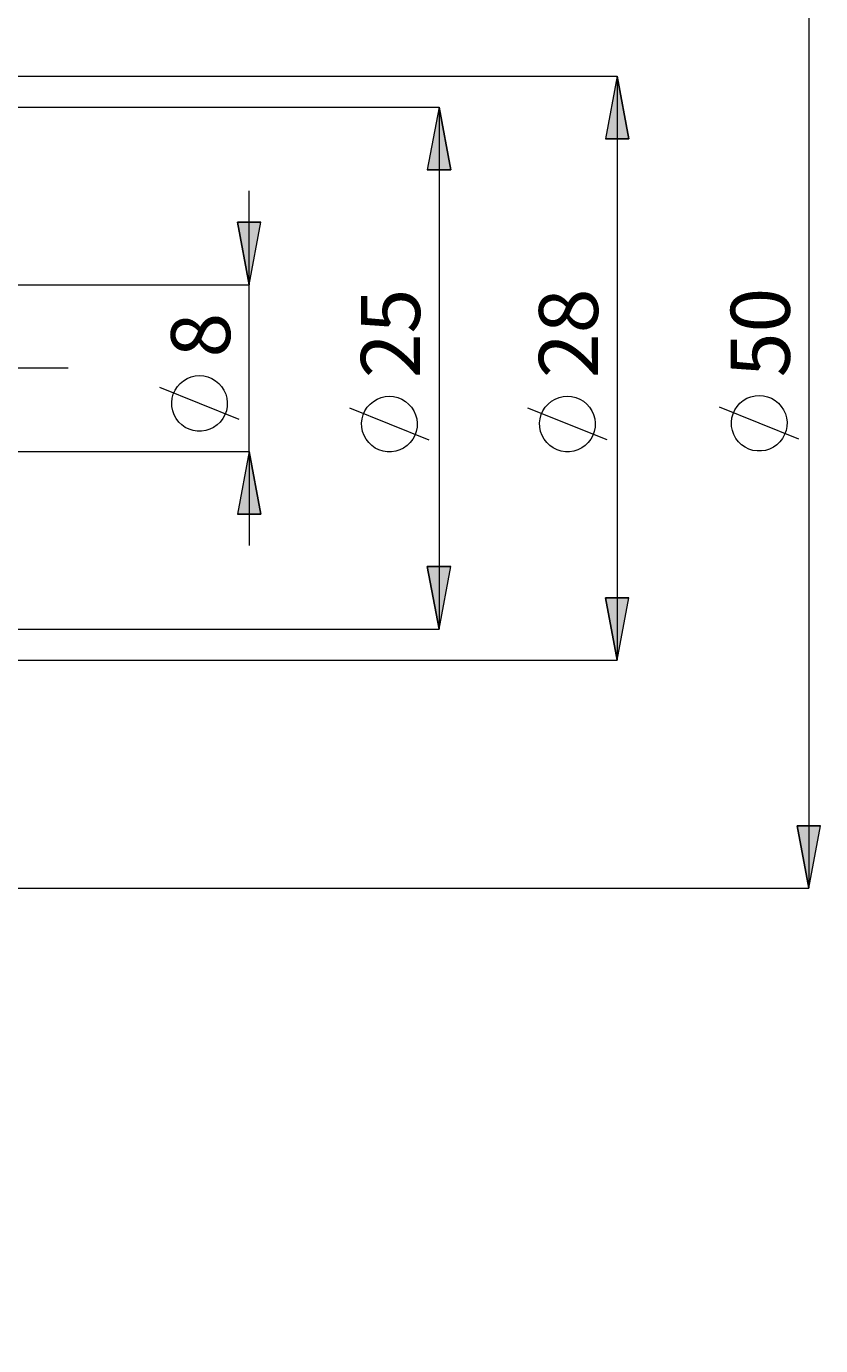
# Model space of a CAD drawing. Extents: x 13 to 827, y 18 to 576.
# Drawn here: x 584 to 656, y 264 to 383 of the extents above; entities that cross this region are included whole.
import ezdxf

# ---------------------------------------------------------------- set-up
doc = ezdxf.new("R2010")
doc.units = 0
doc.header["$MEASUREMENT"] = 0
doc.linetypes.add('AI-Linetype-0', pattern=[54, 43.200001, -3.6, 3.6, -3.6])
doc.layers.add('Ebene 1', color=7, linetype='Continuous', lineweight=0)

msp = doc.modelspace()

# ---------------------------------------------------------------- hatches: boundary and pattern name
at = {"layer": 'Ebene 1', "true_color": 0x000000, "transparency": 33554687}
h = msp.add_hatch(color=18, dxfattribs=at)
h.dxf.hatch_style = 2
edge = h.paths.add_edge_path()
edge.add_spline(control_points=[(222.61, 418.36), (222.61, 418.36), (223.67, 412.69), (223.67, 412.69), (223.67, 412.69), (221.54, 412.69), (221.54, 412.69)], knot_values=[0, 0, 0, 0, 1, 1, 1, 2, 2, 2, 2], degree=3, periodic=0)
edge.add_line((221.54, 412.69), (222.61, 418.36))
edge = h.paths.add_edge_path()
edge.add_spline(control_points=[(222.61, 286.36), (222.61, 286.36), (221.54, 292.02), (221.54, 292.02), (221.54, 292.02), (223.67, 292.02), (223.67, 292.02)], knot_values=[0, 0, 0, 0, 1, 1, 1, 2, 2, 2, 2], degree=3, periodic=0)
edge.add_line((223.67, 292.02), (222.61, 286.36))
edge = h.paths.add_edge_path()
edge.add_spline(control_points=[(203.85, 440.81), (203.85, 440.81), (204.91, 435.14), (204.91, 435.14), (204.91, 435.14), (202.79, 435.14), (202.79, 435.14)], knot_values=[0, 0, 0, 0, 1, 1, 1, 2, 2, 2, 2], degree=3, periodic=0)
edge.add_line((202.79, 435.14), (203.85, 440.81))
edge = h.paths.add_edge_path()
edge.add_spline(control_points=[(203.85, 263.84), (203.85, 263.84), (202.79, 269.51), (202.79, 269.51), (202.79, 269.51), (204.91, 269.51), (204.91, 269.51)], knot_values=[0, 0, 0, 0, 1, 1, 1, 2, 2, 2, 2], degree=3, periodic=0)
edge.add_line((204.91, 269.51), (203.85, 263.84))
edge = h.paths.add_edge_path()
edge.add_spline(control_points=[(655.17, 399.46), (655.17, 399.46), (656.23, 393.79), (656.23, 393.79), (656.23, 393.79), (654.11, 393.79), (654.11, 393.79)], knot_values=[0, 0, 0, 0, 1, 1, 1, 2, 2, 2, 2], degree=3, periodic=0)
edge.add_line((654.11, 393.79), (655.17, 399.46))
edge = h.paths.add_edge_path()
edge.add_spline(control_points=[(655.17, 305.25), (655.17, 305.25), (654.11, 310.92), (654.11, 310.92), (654.11, 310.92), (656.23, 310.92), (656.23, 310.92)], knot_values=[0, 0, 0, 0, 1, 1, 1, 2, 2, 2, 2], degree=3, periodic=0)
edge.add_line((656.23, 310.92), (655.17, 305.25))
edge = h.paths.add_edge_path()
edge.add_spline(control_points=[(637.79, 378.81), (637.79, 378.81), (638.85, 373.14), (638.85, 373.14), (638.85, 373.14), (636.73, 373.14), (636.73, 373.14)], knot_values=[0, 0, 0, 0, 1, 1, 1, 2, 2, 2, 2], degree=3, periodic=0)
edge.add_line((636.73, 373.14), (637.79, 378.81))
edge = h.paths.add_edge_path()
edge.add_spline(control_points=[(637.79, 325.9), (637.79, 325.9), (636.73, 331.57), (636.73, 331.57), (636.73, 331.57), (638.85, 331.57), (638.85, 331.57)], knot_values=[0, 0, 0, 0, 1, 1, 1, 2, 2, 2, 2], degree=3, periodic=0)
edge.add_line((638.85, 331.57), (637.79, 325.9))
edge = h.paths.add_edge_path()
edge.add_spline(control_points=[(621.66, 375.98), (621.66, 375.98), (622.72, 370.31), (622.72, 370.31), (622.72, 370.31), (620.59, 370.31), (620.59, 370.31)], knot_values=[0, 0, 0, 0, 1, 1, 1, 2, 2, 2, 2], degree=3, periodic=0)
edge.add_line((620.59, 370.31), (621.66, 375.98))
edge = h.paths.add_edge_path()
edge.add_spline(control_points=[(621.66, 328.73), (621.66, 328.73), (620.59, 334.4), (620.59, 334.4), (620.59, 334.4), (622.72, 334.4), (622.72, 334.4)], knot_values=[0, 0, 0, 0, 1, 1, 1, 2, 2, 2, 2], degree=3, periodic=0)
edge.add_line((622.72, 334.4), (621.66, 328.73))
edge = h.paths.add_edge_path()
edge.add_spline(control_points=[(242.52, 375.03), (242.52, 375.03), (243.58, 369.36), (243.58, 369.36), (243.58, 369.36), (241.45, 369.36), (241.45, 369.36)], knot_values=[0, 0, 0, 0, 1, 1, 1, 2, 2, 2, 2], degree=3, periodic=0)
edge.add_line((241.45, 369.36), (242.52, 375.03))
edge = h.paths.add_edge_path()
edge.add_spline(control_points=[(242.52, 329.68), (242.52, 329.68), (241.45, 335.35), (241.45, 335.35), (241.45, 335.35), (243.58, 335.35), (243.58, 335.35)], knot_values=[0, 0, 0, 0, 1, 1, 1, 2, 2, 2, 2], degree=3, periodic=0)
edge.add_line((243.58, 335.35), (242.52, 329.68))
h = msp.add_hatch(color=18, dxfattribs=at)
h.dxf.hatch_style = 2
edge = h.paths.add_edge_path()
edge.add_spline(control_points=[(604.45, 344.8), (604.45, 344.8), (605.51, 339.13), (605.51, 339.13), (605.51, 339.13), (603.38, 339.13), (603.38, 339.13)], knot_values=[0, 0, 0, 0, 1, 1, 1, 2, 2, 2, 2], degree=3, periodic=0)
edge.add_line((603.38, 339.13), (604.45, 344.8))
edge = h.paths.add_edge_path()
edge.add_spline(control_points=[(604.45, 359.91), (604.45, 359.91), (603.38, 365.58), (603.38, 365.58), (603.38, 365.58), (605.51, 365.58), (605.51, 365.58)], knot_values=[0, 0, 0, 0, 1, 1, 1, 2, 2, 2, 2], degree=3, periodic=0)
edge.add_line((605.51, 365.58), (604.45, 359.91))

# ---------------------------------------------------------------- linework, layer by layer
at = {"layer": 'Ebene 1', "color": 18, "linetype": 'AI-Linetype-0', "lineweight": 18, "true_color": 0x000000}
msp.add_line((588.06, 352.36), (255.19, 352.36), dxfattribs=at)
at = {"layer": 'Ebene 1', "color": 18, "lineweight": 18, "true_color": 0x000000}
for points in [[(655.17, 399.46), (655.17, 399.46), (655.17, 305.25), (655.17, 305.25)], [(566.13, 378.81), (566.13, 378.81), (637.79, 378.81), (637.79, 378.81)], [(637.79, 378.81), (637.79, 378.81), (637.79, 325.9), (637.79, 325.9)], [(582.2, 375.98), (582.2, 375.98), (621.66, 375.98), (621.66, 375.98)], [(621.66, 375.98), (621.66, 375.98), (621.66, 328.73), (621.66, 328.73)], [(604.45, 359.91), (604.45, 359.91), (604.45, 368.42), (604.45, 368.42)], [(580.31, 359.91), (580.31, 359.91), (604.45, 359.91), (604.45, 359.91)], [(604.45, 344.8), (604.45, 344.8), (604.45, 359.91), (604.45, 359.91)], [(603.55, 347.72), (603.55, 347.72), (596.35, 350.6), (596.35, 350.6)], [(620.76, 345.85), (620.76, 345.85), (613.56, 348.73), (613.56, 348.73)], [(636.89, 345.86), (636.89, 345.86), (629.69, 348.74), (629.69, 348.74)], [(654.27, 345.93), (654.27, 345.93), (647.07, 348.81), (647.07, 348.81)], [(580.31, 344.8), (580.31, 344.8), (604.45, 344.8), (604.45, 344.8)], [(604.45, 344.8), (604.45, 344.8), (604.45, 336.29), (604.45, 336.29)], [(582.2, 328.73), (582.2, 328.73), (621.66, 328.73), (621.66, 328.73)], [(566.13, 325.9), (566.13, 325.9), (637.79, 325.9), (637.79, 325.9)], [(514.16, 305.25), (514.16, 305.25), (655.17, 305.25), (655.17, 305.25)]]:
    msp.add_open_spline(points, degree=3, dxfattribs=at)
for points, knots in [([(637.79, 378.81), (637.79, 378.81), (638.85, 373.14), (638.85, 373.14), (638.85, 373.14), (636.73, 373.14), (636.73, 373.14), (636.73, 373.14), (637.79, 378.81), (637.79, 378.81)], [0, 0, 0, 0, 1, 1, 1, 2, 2, 2, 3, 3, 3, 3]), ([(621.66, 375.98), (621.66, 375.98), (622.72, 370.31), (622.72, 370.31), (622.72, 370.31), (620.59, 370.31), (620.59, 370.31), (620.59, 370.31), (621.66, 375.98), (621.66, 375.98)], [0, 0, 0, 0, 1, 1, 1, 2, 2, 2, 3, 3, 3, 3]), ([(604.45, 359.91), (604.45, 359.91), (603.38, 365.58), (603.38, 365.58), (603.38, 365.58), (605.51, 365.58), (605.51, 365.58), (605.51, 365.58), (604.45, 359.91), (604.45, 359.91)], [0, 0, 0, 0, 1, 1, 1, 2, 2, 2, 3, 3, 3, 3]), ([(599.95, 351.68), (599.95, 351.68), (599.56, 351.65), (599.56, 351.65), (599.56, 351.65), (599.19, 351.56), (599.19, 351.56), (599.19, 351.56), (598.83, 351.42), (598.83, 351.42), (598.83, 351.42), (598.5, 351.22), (598.5, 351.22), (598.5, 351.22), (598.2, 350.97), (598.2, 350.97), (598.2, 350.97), (597.94, 350.69), (597.94, 350.69), (597.94, 350.69), (597.73, 350.36), (597.73, 350.36), (597.73, 350.36), (597.57, 350.01), (597.57, 350.01), (597.57, 350.01), (597.47, 349.64), (597.47, 349.64), (597.47, 349.64), (597.43, 349.26), (597.43, 349.26), (597.43, 349.26), (597.44, 348.87), (597.44, 348.87), (597.44, 348.87), (597.52, 348.49), (597.52, 348.49), (597.52, 348.49), (597.65, 348.13), (597.65, 348.13), (597.65, 348.13), (597.83, 347.79), (597.83, 347.79), (597.83, 347.79), (598.07, 347.48), (598.07, 347.48), (598.07, 347.48), (598.34, 347.21), (598.34, 347.21), (598.34, 347.21), (598.66, 346.99), (598.66, 346.99), (598.66, 346.99), (599, 346.82), (599, 346.82), (599, 346.82), (599.37, 346.7), (599.37, 346.7), (599.37, 346.7), (599.75, 346.65), (599.75, 346.65), (599.75, 346.65), (600.14, 346.65), (600.14, 346.65), (600.14, 346.65), (600.52, 346.7), (600.52, 346.7), (600.52, 346.7), (600.89, 346.82), (600.89, 346.82), (600.89, 346.82), (601.23, 346.99), (601.23, 346.99), (601.23, 346.99), (601.55, 347.21), (601.55, 347.21), (601.55, 347.21), (601.83, 347.48), (601.83, 347.48), (601.83, 347.48), (602.06, 347.79), (602.06, 347.79), (602.06, 347.79), (602.25, 348.13), (602.25, 348.13), (602.25, 348.13), (602.38, 348.49), (602.38, 348.49), (602.38, 348.49), (602.45, 348.87), (602.45, 348.87), (602.45, 348.87), (602.46, 349.26), (602.46, 349.26), (602.46, 349.26), (602.42, 349.64), (602.42, 349.64), (602.42, 349.64), (602.32, 350.01), (602.32, 350.01), (602.32, 350.01), (602.16, 350.36), (602.16, 350.36), (602.16, 350.36), (601.95, 350.69), (601.95, 350.69), (601.95, 350.69), (601.69, 350.97), (601.69, 350.97), (601.69, 350.97), (601.4, 351.22), (601.4, 351.22), (601.4, 351.22), (601.06, 351.42), (601.06, 351.42), (601.06, 351.42), (600.71, 351.56), (600.71, 351.56), (600.71, 351.56), (600.33, 351.65), (600.33, 351.65), (600.33, 351.65), (599.95, 351.68), (599.95, 351.68)], [0, 0, 0, 0, 1, 1, 1, 2, 2, 2, 3, 3, 3, 4, 4, 4, 5, 5, 5, 6, 6, 6, 7, 7, 7, 8, 8, 8, 9, 9, 9, 10, 10, 10, 11, 11, 11, 12, 12, 12, 13, 13, 13, 14, 14, 14, 15, 15, 15, 16, 16, 16, 17, 17, 17, 18, 18, 18, 19, 19, 19, 20, 20, 20, 21, 21, 21, 22, 22, 22, 23, 23, 23, 24, 24, 24, 25, 25, 25, 26, 26, 26, 27, 27, 27, 28, 28, 28, 29, 29, 29, 30, 30, 30, 31, 31, 31, 32, 32, 32, 33, 33, 33, 34, 34, 34, 35, 35, 35, 36, 36, 36, 37, 37, 37, 38, 38, 38, 39, 39, 39, 40, 40, 40, 41, 41, 41, 41]), ([(617.16, 349.81), (617.16, 349.81), (616.77, 349.78), (616.77, 349.78), (616.77, 349.78), (616.4, 349.69), (616.4, 349.69), (616.4, 349.69), (616.04, 349.55), (616.04, 349.55), (616.04, 349.55), (615.71, 349.35), (615.71, 349.35), (615.71, 349.35), (615.41, 349.11), (615.41, 349.11), (615.41, 349.11), (615.15, 348.82), (615.15, 348.82), (615.15, 348.82), (614.94, 348.49), (614.94, 348.49), (614.94, 348.49), (614.78, 348.14), (614.78, 348.14), (614.78, 348.14), (614.68, 347.77), (614.68, 347.77), (614.68, 347.77), (614.64, 347.39), (614.64, 347.39), (614.64, 347.39), (614.65, 347), (614.65, 347), (614.65, 347), (614.73, 346.62), (614.73, 346.62), (614.73, 346.62), (614.86, 346.26), (614.86, 346.26), (614.86, 346.26), (615.04, 345.92), (615.04, 345.92), (615.04, 345.92), (615.28, 345.61), (615.28, 345.61), (615.28, 345.61), (615.55, 345.35), (615.55, 345.35), (615.55, 345.35), (615.87, 345.12), (615.87, 345.12), (615.87, 345.12), (616.21, 344.95), (616.21, 344.95), (616.21, 344.95), (616.58, 344.84), (616.58, 344.84), (616.58, 344.84), (616.96, 344.78), (616.96, 344.78), (616.96, 344.78), (617.35, 344.78), (617.35, 344.78), (617.35, 344.78), (617.73, 344.84), (617.73, 344.84), (617.73, 344.84), (618.1, 344.95), (618.1, 344.95), (618.1, 344.95), (618.44, 345.12), (618.44, 345.12), (618.44, 345.12), (618.76, 345.35), (618.76, 345.35), (618.76, 345.35), (619.04, 345.61), (619.04, 345.61), (619.04, 345.61), (619.27, 345.92), (619.27, 345.92), (619.27, 345.92), (619.46, 346.26), (619.46, 346.26), (619.46, 346.26), (619.59, 346.62), (619.59, 346.62), (619.59, 346.62), (619.66, 347), (619.66, 347), (619.66, 347), (619.67, 347.39), (619.67, 347.39), (619.67, 347.39), (619.63, 347.77), (619.63, 347.77), (619.63, 347.77), (619.53, 348.14), (619.53, 348.14), (619.53, 348.14), (619.37, 348.49), (619.37, 348.49), (619.37, 348.49), (619.16, 348.82), (619.16, 348.82), (619.16, 348.82), (618.9, 349.11), (618.9, 349.11), (618.9, 349.11), (618.61, 349.35), (618.61, 349.35), (618.61, 349.35), (618.27, 349.55), (618.27, 349.55), (618.27, 349.55), (617.92, 349.69), (617.92, 349.69), (617.92, 349.69), (617.54, 349.78), (617.54, 349.78), (617.54, 349.78), (617.16, 349.81), (617.16, 349.81)], [0, 0, 0, 0, 1, 1, 1, 2, 2, 2, 3, 3, 3, 4, 4, 4, 5, 5, 5, 6, 6, 6, 7, 7, 7, 8, 8, 8, 9, 9, 9, 10, 10, 10, 11, 11, 11, 12, 12, 12, 13, 13, 13, 14, 14, 14, 15, 15, 15, 16, 16, 16, 17, 17, 17, 18, 18, 18, 19, 19, 19, 20, 20, 20, 21, 21, 21, 22, 22, 22, 23, 23, 23, 24, 24, 24, 25, 25, 25, 26, 26, 26, 27, 27, 27, 28, 28, 28, 29, 29, 29, 30, 30, 30, 31, 31, 31, 32, 32, 32, 33, 33, 33, 34, 34, 34, 35, 35, 35, 36, 36, 36, 37, 37, 37, 38, 38, 38, 39, 39, 39, 40, 40, 40, 41, 41, 41, 41]), ([(633.29, 349.82), (633.29, 349.82), (632.9, 349.79), (632.9, 349.79), (632.9, 349.79), (632.53, 349.7), (632.53, 349.7), (632.53, 349.7), (632.17, 349.56), (632.17, 349.56), (632.17, 349.56), (631.84, 349.36), (631.84, 349.36), (631.84, 349.36), (631.54, 349.11), (631.54, 349.11), (631.54, 349.11), (631.28, 348.83), (631.28, 348.83), (631.28, 348.83), (631.07, 348.5), (631.07, 348.5), (631.07, 348.5), (630.92, 348.15), (630.92, 348.15), (630.92, 348.15), (630.81, 347.78), (630.81, 347.78), (630.81, 347.78), (630.77, 347.4), (630.77, 347.4), (630.77, 347.4), (630.79, 347.01), (630.79, 347.01), (630.79, 347.01), (630.86, 346.63), (630.86, 346.63), (630.86, 346.63), (630.99, 346.27), (630.99, 346.27), (630.99, 346.27), (631.17, 345.93), (631.17, 345.93), (631.17, 345.93), (631.41, 345.62), (631.41, 345.62), (631.41, 345.62), (631.69, 345.35), (631.69, 345.35), (631.69, 345.35), (632, 345.13), (632, 345.13), (632, 345.13), (632.35, 344.96), (632.35, 344.96), (632.35, 344.96), (632.71, 344.84), (632.71, 344.84), (632.71, 344.84), (633.1, 344.79), (633.1, 344.79), (633.1, 344.79), (633.48, 344.79), (633.48, 344.79), (633.48, 344.79), (633.86, 344.84), (633.86, 344.84), (633.86, 344.84), (634.23, 344.96), (634.23, 344.96), (634.23, 344.96), (634.58, 345.13), (634.58, 345.13), (634.58, 345.13), (634.89, 345.35), (634.89, 345.35), (634.89, 345.35), (635.17, 345.62), (635.17, 345.62), (635.17, 345.62), (635.4, 345.93), (635.4, 345.93), (635.4, 345.93), (635.59, 346.27), (635.59, 346.27), (635.59, 346.27), (635.72, 346.63), (635.72, 346.63), (635.72, 346.63), (635.79, 347.01), (635.79, 347.01), (635.79, 347.01), (635.81, 347.4), (635.81, 347.4), (635.81, 347.4), (635.76, 347.78), (635.76, 347.78), (635.76, 347.78), (635.66, 348.15), (635.66, 348.15), (635.66, 348.15), (635.5, 348.5), (635.5, 348.5), (635.5, 348.5), (635.29, 348.83), (635.29, 348.83), (635.29, 348.83), (635.04, 349.11), (635.04, 349.11), (635.04, 349.11), (634.74, 349.36), (634.74, 349.36), (634.74, 349.36), (634.41, 349.56), (634.41, 349.56), (634.41, 349.56), (634.05, 349.7), (634.05, 349.7), (634.05, 349.7), (633.67, 349.79), (633.67, 349.79), (633.67, 349.79), (633.29, 349.82), (633.29, 349.82)], [0, 0, 0, 0, 1, 1, 1, 2, 2, 2, 3, 3, 3, 4, 4, 4, 5, 5, 5, 6, 6, 6, 7, 7, 7, 8, 8, 8, 9, 9, 9, 10, 10, 10, 11, 11, 11, 12, 12, 12, 13, 13, 13, 14, 14, 14, 15, 15, 15, 16, 16, 16, 17, 17, 17, 18, 18, 18, 19, 19, 19, 20, 20, 20, 21, 21, 21, 22, 22, 22, 23, 23, 23, 24, 24, 24, 25, 25, 25, 26, 26, 26, 27, 27, 27, 28, 28, 28, 29, 29, 29, 30, 30, 30, 31, 31, 31, 32, 32, 32, 33, 33, 33, 34, 34, 34, 35, 35, 35, 36, 36, 36, 37, 37, 37, 38, 38, 38, 39, 39, 39, 40, 40, 40, 41, 41, 41, 41]), ([(650.67, 349.89), (650.67, 349.89), (650.29, 349.86), (650.29, 349.86), (650.29, 349.86), (649.91, 349.77), (649.91, 349.77), (649.91, 349.77), (649.55, 349.63), (649.55, 349.63), (649.55, 349.63), (649.22, 349.43), (649.22, 349.43), (649.22, 349.43), (648.92, 349.18), (648.92, 349.18), (648.92, 349.18), (648.67, 348.9), (648.67, 348.9), (648.67, 348.9), (648.46, 348.57), (648.46, 348.57), (648.46, 348.57), (648.3, 348.22), (648.3, 348.22), (648.3, 348.22), (648.2, 347.85), (648.2, 347.85), (648.2, 347.85), (648.15, 347.47), (648.15, 347.47), (648.15, 347.47), (648.17, 347.08), (648.17, 347.08), (648.17, 347.08), (648.24, 346.7), (648.24, 346.7), (648.24, 346.7), (648.37, 346.34), (648.37, 346.34), (648.37, 346.34), (648.56, 346), (648.56, 346), (648.56, 346), (648.79, 345.69), (648.79, 345.69), (648.79, 345.69), (649.07, 345.42), (649.07, 345.42), (649.07, 345.42), (649.38, 345.2), (649.38, 345.2), (649.38, 345.2), (649.73, 345.03), (649.73, 345.03), (649.73, 345.03), (650.1, 344.91), (650.1, 344.91), (650.1, 344.91), (650.48, 344.86), (650.48, 344.86), (650.48, 344.86), (650.86, 344.86), (650.86, 344.86), (650.86, 344.86), (651.24, 344.91), (651.24, 344.91), (651.24, 344.91), (651.61, 345.03), (651.61, 345.03), (651.61, 345.03), (651.96, 345.2), (651.96, 345.2), (651.96, 345.2), (652.27, 345.42), (652.27, 345.42), (652.27, 345.42), (652.55, 345.69), (652.55, 345.69), (652.55, 345.69), (652.79, 346), (652.79, 346), (652.79, 346), (652.97, 346.34), (652.97, 346.34), (652.97, 346.34), (653.1, 346.7), (653.1, 346.7), (653.1, 346.7), (653.17, 347.08), (653.17, 347.08), (653.17, 347.08), (653.19, 347.47), (653.19, 347.47), (653.19, 347.47), (653.14, 347.85), (653.14, 347.85), (653.14, 347.85), (653.04, 348.22), (653.04, 348.22), (653.04, 348.22), (652.88, 348.57), (652.88, 348.57), (652.88, 348.57), (652.67, 348.9), (652.67, 348.9), (652.67, 348.9), (652.42, 349.18), (652.42, 349.18), (652.42, 349.18), (652.12, 349.43), (652.12, 349.43), (652.12, 349.43), (651.79, 349.63), (651.79, 349.63), (651.79, 349.63), (651.43, 349.77), (651.43, 349.77), (651.43, 349.77), (651.06, 349.86), (651.06, 349.86), (651.06, 349.86), (650.67, 349.89), (650.67, 349.89)], [0, 0, 0, 0, 1, 1, 1, 2, 2, 2, 3, 3, 3, 4, 4, 4, 5, 5, 5, 6, 6, 6, 7, 7, 7, 8, 8, 8, 9, 9, 9, 10, 10, 10, 11, 11, 11, 12, 12, 12, 13, 13, 13, 14, 14, 14, 15, 15, 15, 16, 16, 16, 17, 17, 17, 18, 18, 18, 19, 19, 19, 20, 20, 20, 21, 21, 21, 22, 22, 22, 23, 23, 23, 24, 24, 24, 25, 25, 25, 26, 26, 26, 27, 27, 27, 28, 28, 28, 29, 29, 29, 30, 30, 30, 31, 31, 31, 32, 32, 32, 33, 33, 33, 34, 34, 34, 35, 35, 35, 36, 36, 36, 37, 37, 37, 38, 38, 38, 39, 39, 39, 40, 40, 40, 41, 41, 41, 41]), ([(604.45, 344.8), (604.45, 344.8), (605.51, 339.13), (605.51, 339.13), (605.51, 339.13), (603.38, 339.13), (603.38, 339.13), (603.38, 339.13), (604.45, 344.8), (604.45, 344.8)], [0, 0, 0, 0, 1, 1, 1, 2, 2, 2, 3, 3, 3, 3]), ([(621.66, 328.73), (621.66, 328.73), (620.59, 334.4), (620.59, 334.4), (620.59, 334.4), (622.72, 334.4), (622.72, 334.4), (622.72, 334.4), (621.66, 328.73), (621.66, 328.73)], [0, 0, 0, 0, 1, 1, 1, 2, 2, 2, 3, 3, 3, 3]), ([(637.79, 325.9), (637.79, 325.9), (636.73, 331.57), (636.73, 331.57), (636.73, 331.57), (638.85, 331.57), (638.85, 331.57), (638.85, 331.57), (637.79, 325.9), (637.79, 325.9)], [0, 0, 0, 0, 1, 1, 1, 2, 2, 2, 3, 3, 3, 3]), ([(655.17, 305.25), (655.17, 305.25), (654.11, 310.92), (654.11, 310.92), (654.11, 310.92), (656.23, 310.92), (656.23, 310.92), (656.23, 310.92), (655.17, 305.25), (655.17, 305.25)], [0, 0, 0, 0, 1, 1, 1, 2, 2, 2, 3, 3, 3, 3])]:
    msp.add_open_spline(points, degree=3, knots=knots, dxfattribs=at)
at = {"layer": 'Ebene 1'}
for points in [[(637.79, 378.81), (637.79, 378.81), (638.85, 373.14), (638.85, 373.14), (638.85, 373.14), (636.73, 373.14), (636.73, 373.14)], [(621.66, 375.98), (621.66, 375.98), (622.72, 370.31), (622.72, 370.31), (622.72, 370.31), (620.59, 370.31), (620.59, 370.31)], [(604.45, 359.91), (604.45, 359.91), (603.38, 365.58), (603.38, 365.58), (603.38, 365.58), (605.51, 365.58), (605.51, 365.58)], [(604.45, 344.8), (604.45, 344.8), (605.51, 339.13), (605.51, 339.13), (605.51, 339.13), (603.38, 339.13), (603.38, 339.13)], [(621.66, 328.73), (621.66, 328.73), (620.59, 334.4), (620.59, 334.4), (620.59, 334.4), (622.72, 334.4), (622.72, 334.4)], [(637.79, 325.9), (637.79, 325.9), (636.73, 331.57), (636.73, 331.57), (636.73, 331.57), (638.85, 331.57), (638.85, 331.57)], [(655.17, 305.25), (655.17, 305.25), (654.11, 310.92), (654.11, 310.92), (654.11, 310.92), (656.23, 310.92), (656.23, 310.92)]]:
    msp.add_open_spline(points, degree=3, knots=[0, 0, 0, 0, 1, 1, 1, 2, 2, 2, 2], dxfattribs=at)

# ---------------------------------------------------------------- texts
at = {"layer": 'Ebene 1', "char_height": 0.2, "attachment_point": 7, "rotation": 90}
for s, insert in [('\\C18;\\c0;\\FCentury Gothic|b0|i0|c1;\\H5.351843;\\W1.000302;25  ', (619.93, 351.45)), ('\\C18;\\c0;\\FCentury Gothic|b0|i0|c1;\\H5.351843;\\W1.000302;28  ', (636.06, 351.46)), ('\\C18;\\c0;\\FCentury Gothic|b0|i0|c1;\\H5.351843;\\W1.000302;50  ', (653.44, 351.53)), ('\\C18;\\c0;\\FCentury Gothic|b0|i0|c1;\\H5.351843;\\W1.000302;8  ', (602.72, 353.32))]:
    msp.add_mtext(s, dxfattribs=dict(at, insert=insert))

doc.saveas('drawing.dxf')
